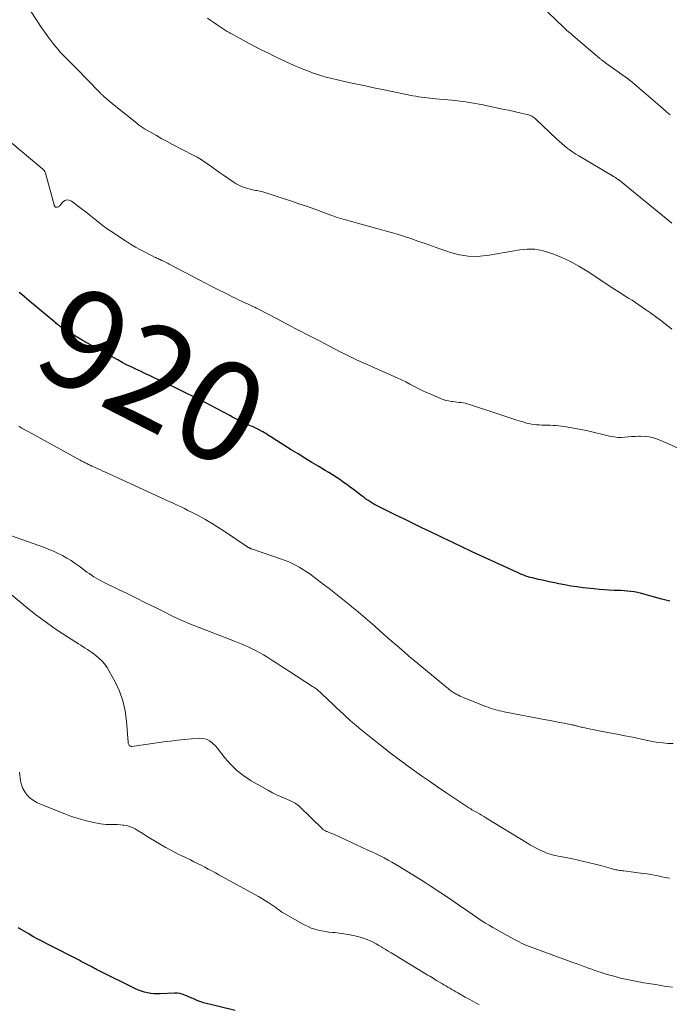
# Model space of a CAD drawing. Units: feet. Extents: x 1995000 to 2000000, y 580000 to 585006.
# Drawn here: x 1995952 to 1996082, y 580695 to 580891 of the extents above; entities that cross this region are included whole.
import ezdxf
from ezdxf.enums import TextEntityAlignment as Align

# ---------------------------------------------------------------- set-up
doc = ezdxf.new("R2010")
doc.units = ezdxf.units.FT
doc.header["$LTSCALE"] = 100
doc.header["$MEASUREMENT"] = 0
for name, color, linetype, lineweight in [('CONTOUR INDEX', 32, 'Continuous', 25), ('CONTOUR INDEX LABEL', 7, 'Continuous', 15), ('CONTOUR INTERMEDIATE', 40, 'Continuous', 15)]:
    doc.layers.add(name, color=color, linetype=linetype, lineweight=lineweight)
doc.styles.add('slant', font='romans.shx', dxfattribs={"oblique": 14.999978})

msp = doc.modelspace()

# ---------------------------------------------------------------- linework, layer by layer
at = {"layer": 'CONTOUR INDEX', "flags": 128}
for points, elevation in [([(1996081.99, 580775), (1996081.47, 580775.13), (1996080.95, 580775.27), (1996080.43, 580775.41), (1996076.81, 580776.4), (1996076.17, 580776.56), (1996075.53, 580776.71), (1996074.87, 580776.82), (1996074.22, 580776.92), (1996073.56, 580777), (1996072.9, 580777.06), (1996072.24, 580777.1), (1996071.57, 580777.12), (1996070.89, 580777.14), (1996069.88, 580777.18), (1996068.88, 580777.24), (1996067.88, 580777.32), (1996066.88, 580777.42), (1996064.69, 580777.66), (1996063.47, 580777.81), (1996062.25, 580777.99), (1996061.04, 580778.21), (1996059.83, 580778.45), (1996059.06, 580778.61), (1996058.24, 580778.79), (1996057.42, 580778.97), (1996056.6, 580779.15), (1996055.79, 580779.33), (1996055.04, 580779.5), (1996054.6, 580779.61), (1996054.16, 580779.72), (1996053.72, 580779.85), (1996053.29, 580779.99), (1996052.86, 580780.14), (1996052.43, 580780.31), (1996052.01, 580780.48), (1996051.59, 580780.67), (1996042.71, 580784.75), (1996041.87, 580785.14), (1996041.03, 580785.54), (1996040.19, 580785.93), (1996039.35, 580786.34), (1996038.52, 580786.74), (1996037.68, 580787.15), (1996036.85, 580787.55), (1996036.01, 580787.95), (1996034.23, 580788.81), (1996032.5, 580789.64), (1996030.78, 580790.48), (1996029.06, 580791.32), (1996027.33, 580792.16), (1996023.72, 580793.94), (1996023.3, 580794.15), (1996022.9, 580794.37), (1996022.5, 580794.61), (1996022.1, 580794.85), (1996021.71, 580795.11), (1996021.33, 580795.37), (1996020.95, 580795.64), (1996020.58, 580795.92), (1996018.87, 580797.24), (1996018.18, 580797.75), (1996017.49, 580798.26), (1996016.8, 580798.76), (1996016.1, 580799.25), (1996015.38, 580799.72), (1996014.67, 580800.19), (1996013.94, 580800.64), (1996013.21, 580801.09), (1996011.91, 580801.86), (1996010.53, 580802.68), (1996009.15, 580803.52), (1996007.77, 580804.36), (1996006.41, 580805.21), (1996002.75, 580807.51), (1996002.47, 580807.69), (1996002.18, 580807.87), (1996001.9, 580808.05), (1996001.62, 580808.24), (1996001.34, 580808.42), (1996001.05, 580808.6), (1996000.76, 580808.76), (1996000.47, 580808.92), (1995999.85, 580809.24), (1995999.46, 580809.45), (1995999.06, 580809.64), (1995998.66, 580809.82), (1995998.25, 580810), (1995997.85, 580810.18), (1995997.44, 580810.36), (1995997.04, 580810.55), (1995996.65, 580810.75), (1995996.33, 580810.9), (1995995.78, 580811.18), (1995995.23, 580811.46), (1995994.68, 580811.74), (1995994.13, 580812.02), (1995989.08, 580814.67), (1995987.12, 580815.67), (1995985.16, 580816.66), (1995983.18, 580817.62), (1995981.19, 580818.57), (1995979.04, 580819.57), (1995978.12, 580820), (1995977.2, 580820.43), (1995976.29, 580820.86), (1995975.37, 580821.29), (1995974.46, 580821.73), (1995973.55, 580822.18), (1995972.65, 580822.65), (1995971.76, 580823.13), (1995967.85, 580825.28), (1995966.79, 580825.87), (1995965.73, 580826.47), (1995964.68, 580827.08), (1995963.64, 580827.7), (1995962.18, 580828.57), (1995961.87, 580828.76), (1995961.56, 580828.95), (1995961.25, 580829.15), (1995960.95, 580829.35), (1995960.76, 580829.47), (1995960.55, 580829.61), (1995960.35, 580829.76), (1995960.15, 580829.91), (1995959.96, 580830.06), (1995959.76, 580830.21), (1995959.57, 580830.37), (1995959.38, 580830.53), (1995959.19, 580830.69), (1995954.15, 580834.89), (1995953.64, 580835.31), (1995953.13, 580835.74), (1995952.62, 580836.17), (1995952.11, 580836.6)], 920), ([(1995995.23, 580693.26), (1995989.52, 580694.65), (1995988.93, 580694.82), (1995988.35, 580695), (1995987.79, 580695.22), (1995987.23, 580695.46), (1995987.07, 580695.54), (1995986.59, 580695.75), (1995986.11, 580695.97), (1995985.63, 580696.17), (1995985.15, 580696.37), (1995984.65, 580696.54), (1995984.15, 580696.65), (1995983.64, 580696.71), (1995983.12, 580696.72), (1995980.25, 580696.57), (1995979.61, 580696.57), (1995978.98, 580696.59), (1995978.36, 580696.67), (1995977.73, 580696.78), (1995977.12, 580696.93), (1995976.52, 580697.12), (1995975.93, 580697.35), (1995975.35, 580697.6), (1995968.21, 580701.12), (1995967.92, 580701.27), (1995967.63, 580701.41), (1995967.34, 580701.56), (1995967.06, 580701.72), (1995966.78, 580701.87), (1995966.49, 580702.03), (1995966.21, 580702.18), (1995965.92, 580702.33), (1995965.69, 580702.45), (1995965.28, 580702.66), (1995964.88, 580702.87), (1995964.47, 580703.08), (1995964.06, 580703.29), (1995957.86, 580706.44), (1995956.85, 580706.96), (1995955.85, 580707.5), (1995954.85, 580708.05), (1995953.87, 580708.62), (1995952.49, 580709.42), (1995952.2, 580709.59), (1995951.9, 580709.76)], 900)]:
    msp.add_lwpolyline(points, dxfattribs=dict(at, elevation=elevation))
at = {"layer": 'CONTOUR INTERMEDIATE', "flags": 128}
for points, elevation in [([(1996082.41, 580829.27), (1996081.33, 580830.12), (1996081.1, 580830.31), (1996080.13, 580831.06), (1996079.16, 580831.8), (1996078.17, 580832.52), (1996077.17, 580833.22), (1996076.49, 580833.69), (1996075.82, 580834.15), (1996075.15, 580834.59), (1996074.47, 580835.03), (1996073.78, 580835.46), (1996073.1, 580835.89), (1996072.41, 580836.33), (1996071.73, 580836.76), (1996071.05, 580837.2), (1996065.48, 580840.84), (1996063.84, 580841.83), (1996062.17, 580842.75), (1996060.44, 580843.55), (1996058.68, 580844.28), (1996057.98, 580844.54), (1996056.52, 580844.95), (1996055.05, 580845.21), (1996053.56, 580845.23), (1996052.05, 580845.09), (1996050.53, 580844.83), (1996049.01, 580844.57), (1996047.49, 580844.32), (1996045.97, 580844.06), (1996045.37, 580843.96), (1996043.56, 580843.8), (1996041.76, 580843.82), (1996039.99, 580844.11), (1996038.23, 580844.57), (1996037.5, 580844.82), (1996036.06, 580845.33), (1996034.61, 580845.83), (1996033.17, 580846.35), (1996031.73, 580846.87), (1996030.29, 580847.37), (1996028.84, 580847.85), (1996027.37, 580848.3), (1996025.9, 580848.72), (1996017.23, 580851.11), (1996016.77, 580851.24), (1996016.31, 580851.38), (1996015.84, 580851.52), (1996015.38, 580851.66), (1996014.92, 580851.81), (1996014.47, 580851.97), (1996014.01, 580852.13), (1996013.56, 580852.29), (1996011.87, 580852.93), (1996010.57, 580853.4), (1996009.27, 580853.87), (1996007.96, 580854.31), (1996006.64, 580854.75), (1996000.72, 580856.66), (1996000.43, 580856.74), (1996000.15, 580856.82), (1995999.86, 580856.88), (1995999.58, 580856.93), (1995999.29, 580856.98), (1995999, 580857.04), (1995998.71, 580857.11), (1995998.43, 580857.18), (1995997.52, 580857.41), (1995996.8, 580857.64), (1995996.1, 580857.92), (1995995.44, 580858.26), (1995994.79, 580858.66), (1995992.87, 580860), (1995992.12, 580860.52), (1995991.38, 580861.05), (1995990.64, 580861.58), (1995989.9, 580862.11), (1995989.16, 580862.64), (1995988.4, 580863.13), (1995987.61, 580863.59), (1995986.81, 580864.03), (1995982.73, 580866.13), (1995981.64, 580866.7), (1995980.56, 580867.29), (1995979.49, 580867.9), (1995978.42, 580868.52), (1995977.13, 580869.29), (1995976.73, 580869.54), (1995976.33, 580869.81), (1995975.94, 580870.09), (1995975.56, 580870.38), (1995971.06, 580874), (1995970.66, 580874.33), (1995970.27, 580874.65), (1995969.88, 580874.98), (1995969.49, 580875.32), (1995968.95, 580875.79), (1995968.84, 580875.89), (1995968.72, 580876), (1995968.61, 580876.11), (1995968.49, 580876.21), (1995968.38, 580876.33), (1995968.27, 580876.44), (1995968.16, 580876.55), (1995968.05, 580876.66), (1995963.53, 580881.32), (1995963, 580881.85), (1995962.47, 580882.39), (1995961.94, 580882.91), (1995961.4, 580883.44), (1995960.88, 580883.97), (1995960.36, 580884.52), (1995959.87, 580885.08), (1995959.38, 580885.65), (1995959.04, 580886.08), (1995958.41, 580886.88), (1995957.79, 580887.7), (1995957.2, 580888.53), (1995956.62, 580889.37), (1995954.46, 580892.59)], 928), ([(1996082.42, 580850.41), (1996071.8, 580859.06), (1996071.79, 580859.08), (1996071.77, 580859.09), (1996071.75, 580859.1), (1996071.73, 580859.12), (1996071.66, 580859.18), (1996071.64, 580859.19), (1996071.62, 580859.21), (1996071.6, 580859.22), (1996071.58, 580859.23), (1996071.38, 580859.37), (1996071.26, 580859.46), (1996071.14, 580859.54), (1996071.02, 580859.61), (1996070.9, 580859.69), (1996063.86, 580863.86), (1996063.26, 580864.23), (1996062.68, 580864.61), (1996062.1, 580865.01), (1996061.54, 580865.43), (1996060.98, 580865.86), (1996060.44, 580866.31), (1996059.92, 580866.77), (1996059.4, 580867.25), (1996055.23, 580871.21), (1996055.05, 580871.37), (1996054.86, 580871.52), (1996054.65, 580871.66), (1996054.44, 580871.79), (1996054.22, 580871.9), (1996054, 580872), (1996053.77, 580872.07), (1996053.53, 580872.14), (1996052.33, 580872.41), (1996051.49, 580872.6), (1996050.64, 580872.79), (1996049.8, 580872.97), (1996048.95, 580873.15), (1996045.52, 580873.87), (1996044.74, 580874.03), (1996043.97, 580874.18), (1996043.19, 580874.33), (1996042.42, 580874.47), (1996041.64, 580874.59), (1996040.86, 580874.71), (1996040.07, 580874.8), (1996039.29, 580874.89), (1996035.22, 580875.28), (1996034.66, 580875.33), (1996034.09, 580875.39), (1996033.53, 580875.45), (1996032.96, 580875.51), (1996032.4, 580875.58), (1996031.83, 580875.65), (1996031.27, 580875.75), (1996030.72, 580875.85), (1996024.97, 580877.02), (1996022.93, 580877.44), (1996020.89, 580877.88), (1996018.85, 580878.33), (1996016.82, 580878.8), (1996013.39, 580879.6), (1996013.08, 580879.67), (1996012.76, 580879.76), (1996012.45, 580879.85), (1996012.15, 580879.95), (1996010.82, 580880.4), (1996009.86, 580880.74), (1996008.91, 580881.1), (1996007.97, 580881.49), (1996007.03, 580881.89), (1996006.01, 580882.36), (1996004.57, 580883.02), (1996003.14, 580883.7), (1996001.72, 580884.4), (1996000.31, 580885.12), (1995998.03, 580886.31), (1995997.42, 580886.63), (1995996.81, 580886.95), (1995996.2, 580887.28), (1995995.59, 580887.61), (1995994.62, 580888.14), (1995994.5, 580888.21), (1995994.37, 580888.27), (1995994.25, 580888.34), (1995994.13, 580888.42), (1995994.01, 580888.49), (1995993.88, 580888.56), (1995993.76, 580888.64), (1995993.65, 580888.71), (1995992.25, 580889.62), (1995991.61, 580890.04), (1995990.98, 580890.46), (1995990.34, 580890.9), (1995989.71, 580891.33)], 932), ([(1996082.08, 580872.04), (1996081.43, 580872.62), (1996080.77, 580873.19), (1996080.11, 580873.76), (1996074.01, 580878.96), (1996073.96, 580879), (1996073.9, 580879.05), (1996073.85, 580879.09), (1996073.8, 580879.13), (1996073.74, 580879.18), (1996073.69, 580879.22), (1996073.63, 580879.26), (1996073.58, 580879.3), (1996069.22, 580882.4), (1996069.13, 580882.47), (1996069.03, 580882.54), (1996068.93, 580882.61), (1996068.83, 580882.68), (1996068.74, 580882.75), (1996068.64, 580882.82), (1996068.55, 580882.9), (1996068.45, 580882.97), (1996068.35, 580883.05), (1996068.25, 580883.13), (1996068.16, 580883.21), (1996068.06, 580883.29), (1996062.63, 580887.91), (1996062.22, 580888.26), (1996061.81, 580888.61), (1996061.41, 580888.97), (1996061.01, 580889.33), (1996060.62, 580889.69), (1996060.22, 580890.06), (1996059.83, 580890.43), (1996059.44, 580890.8), (1996057.54, 580892.65)], 936), ([(1996083.65, 580805.53), (1996081.77, 580806.38), (1996079.58, 580807.29), (1996078.75, 580807.57), (1996077.91, 580807.78), (1996077.06, 580807.87), (1996076.19, 580807.9), (1996075.84, 580807.89), (1996075.13, 580807.86), (1996074.43, 580807.82), (1996073.72, 580807.76), (1996073.02, 580807.7), (1996072.32, 580807.66), (1996071.62, 580807.67), (1996070.92, 580807.75), (1996070.23, 580807.88), (1996065.38, 580809.02), (1996064.27, 580809.26), (1996063.17, 580809.47), (1996062.06, 580809.66), (1996060.94, 580809.82), (1996059.84, 580809.96), (1996059.27, 580810.02), (1996058.71, 580810.06), (1996058.14, 580810.09), (1996057.57, 580810.1), (1996057.45, 580810.1), (1996056.94, 580810.11), (1996056.43, 580810.12), (1996055.92, 580810.15), (1996055.42, 580810.19), (1996054.91, 580810.25), (1996054.41, 580810.32), (1996053.91, 580810.42), (1996053.42, 580810.54), (1996052.92, 580810.68), (1996052.42, 580810.83), (1996051.93, 580810.98), (1996051.44, 580811.14), (1996047.28, 580812.52), (1996046.27, 580812.85), (1996045.25, 580813.19), (1996044.23, 580813.52), (1996043.22, 580813.85), (1996041.99, 580814.25), (1996041.58, 580814.37), (1996041.17, 580814.47), (1996040.75, 580814.55), (1996040.34, 580814.61), (1996039.92, 580814.66), (1996039.49, 580814.71), (1996039.07, 580814.76), (1996038.65, 580814.81), (1996038.39, 580814.85), (1996037.84, 580814.94), (1996037.3, 580815.06), (1996036.77, 580815.23), (1996036.25, 580815.42), (1996034.29, 580816.27), (1996033.44, 580816.65), (1996032.59, 580817.04), (1996031.76, 580817.46), (1996030.93, 580817.89), (1996030.1, 580818.32), (1996029.27, 580818.74), (1996028.43, 580819.14), (1996027.58, 580819.53), (1996025.31, 580820.56), (1996024.56, 580820.89), (1996023.81, 580821.23), (1996023.06, 580821.56), (1996022.3, 580821.88), (1996021.55, 580822.21), (1996020.8, 580822.55), (1996020.06, 580822.89), (1996019.32, 580823.24), (1996018.49, 580823.64), (1996017.33, 580824.2), (1996016.19, 580824.77), (1996015.04, 580825.35), (1996013.91, 580825.94), (1996012.03, 580826.92), (1996009.96, 580828.01), (1996007.89, 580829.09), (1996005.82, 580830.17), (1996003.74, 580831.25), (1995999.89, 580833.25), (1995999.51, 580833.45), (1995999.12, 580833.64), (1995998.73, 580833.83), (1995998.33, 580834.02), (1995997.94, 580834.2), (1995997.54, 580834.38), (1995997.15, 580834.56), (1995996.75, 580834.74), (1995996.64, 580834.79), (1995996.18, 580835), (1995995.73, 580835.21), (1995995.29, 580835.43), (1995994.84, 580835.65), (1995993.15, 580836.5), (1995991.87, 580837.15), (1995990.58, 580837.8), (1995989.3, 580838.46), (1995988.02, 580839.13), (1995982.06, 580842.25), (1995981.81, 580842.38), (1995981.55, 580842.51), (1995981.3, 580842.63), (1995981.05, 580842.76), (1995980.64, 580842.96), (1995980.59, 580842.98), (1995980.54, 580843.01), (1995980.49, 580843.04), (1995980.43, 580843.06), (1995980.38, 580843.09), (1995980.33, 580843.11), (1995980.27, 580843.14), (1995980.22, 580843.17), (1995980.11, 580843.22), (1995980.01, 580843.27), (1995979.9, 580843.32), (1995979.8, 580843.37), (1995979.69, 580843.41), (1995979.58, 580843.45), (1995979.48, 580843.5), (1995979.37, 580843.55), (1995979.27, 580843.6), (1995977.37, 580844.55), (1995976.32, 580845.09), (1995975.3, 580845.66), (1995974.29, 580846.27), (1995973.3, 580846.91), (1995970.41, 580848.83), (1995969.68, 580849.33), (1995968.96, 580849.85), (1995968.25, 580850.39), (1995967.55, 580850.94), (1995966.86, 580851.51), (1995966.17, 580852.06), (1995965.46, 580852.61), (1995964.76, 580853.15), (1995962.51, 580854.85), (1995962.05, 580855.05), (1995961.6, 580855.1), (1995961.18, 580854.93), (1995960.77, 580854.63), (1995960.22, 580853.92), (1995960.1, 580853.81), (1995959.98, 580853.72), (1995959.84, 580853.66), (1995959.68, 580853.62), (1995959.55, 580853.6), (1995959.46, 580853.6), (1995959.37, 580853.62), (1995959.3, 580853.66), (1995959.23, 580853.73), (1995959.17, 580853.81), (1995959.12, 580853.9), (1995959.08, 580853.99), (1995959.05, 580854.08), (1995957.34, 580860.43), (1995957.31, 580860.53), (1995957.28, 580860.63), (1995957.23, 580860.72), (1995957.18, 580860.82), (1995957.14, 580860.89), (1995957.1, 580860.94), (1995957.07, 580860.99), (1995957.03, 580861.03), (1995956.98, 580861.07), (1995956.94, 580861.11), (1995956.89, 580861.15), (1995956.84, 580861.19), (1995956.8, 580861.23), (1995950.23, 580866.72)], 924), ([(1996082.65, 580746.54), (1996081.63, 580746.59), (1996080.61, 580746.68), (1996079.59, 580746.79), (1996078.58, 580746.96), (1996077.58, 580747.16), (1996076.09, 580747.48), (1996074.57, 580747.81), (1996073.04, 580748.13), (1996071.51, 580748.44), (1996069.97, 580748.73), (1996068.22, 580749.06), (1996067.56, 580749.19), (1996066.9, 580749.32), (1996066.25, 580749.45), (1996065.59, 580749.58), (1996064.79, 580749.74), (1996064.53, 580749.8), (1996064.27, 580749.86), (1996064.02, 580749.92), (1996063.76, 580749.99), (1996063.52, 580750.06), (1996063.38, 580750.09), (1996063.25, 580750.13), (1996063.12, 580750.16), (1996062.99, 580750.2), (1996062.85, 580750.23), (1996062.72, 580750.26), (1996062.59, 580750.29), (1996062.45, 580750.32), (1996060.9, 580750.61), (1996059.99, 580750.78), (1996059.07, 580750.96), (1996058.16, 580751.13), (1996057.25, 580751.31), (1996048.96, 580752.91), (1996048.49, 580753.01), (1996048.02, 580753.11), (1996047.55, 580753.23), (1996047.08, 580753.36), (1996046.62, 580753.5), (1996046.16, 580753.65), (1996045.71, 580753.81), (1996045.26, 580753.98), (1996041.11, 580755.62), (1996040.79, 580755.75), (1996040.47, 580755.89), (1996040.15, 580756.04), (1996039.84, 580756.19), (1996039.61, 580756.3), (1996039.41, 580756.4), (1996039.22, 580756.51), (1996039.02, 580756.62), (1996038.83, 580756.74), (1996038.8, 580756.76), (1996038.63, 580756.87), (1996038.46, 580756.98), (1996038.3, 580757.1), (1996038.13, 580757.22), (1996037.97, 580757.34), (1996037.81, 580757.47), (1996037.66, 580757.59), (1996037.5, 580757.72), (1996032.07, 580762.23), (1996031.77, 580762.47), (1996031.47, 580762.72), (1996031.17, 580762.96), (1996030.87, 580763.21), (1996030.58, 580763.45), (1996030.28, 580763.7), (1996029.99, 580763.95), (1996029.69, 580764.2), (1996027.5, 580766.11), (1996026.38, 580767.09), (1996025.26, 580768.07), (1996024.14, 580769.05), (1996023.02, 580770.03), (1996021.7, 580771.2), (1996021.24, 580771.6), (1996020.79, 580771.99), (1996020.33, 580772.38), (1996019.87, 580772.77), (1996019.41, 580773.16), (1996018.95, 580773.54), (1996018.48, 580773.92), (1996018.01, 580774.3), (1996013.96, 580777.52), (1996013.09, 580778.2), (1996012.22, 580778.87), (1996011.34, 580779.52), (1996010.45, 580780.16), (1996009.92, 580780.54), (1996009.28, 580780.98), (1996008.64, 580781.39), (1996007.98, 580781.78), (1996007.3, 580782.15), (1996006.61, 580782.49), (1996005.92, 580782.8), (1996005.2, 580783.09), (1996004.48, 580783.36), (1995998.46, 580785.43), (1995998.37, 580785.46), (1995998.28, 580785.5), (1995998.19, 580785.54), (1995998.1, 580785.58), (1995998.02, 580785.62), (1995997.93, 580785.67), (1995997.85, 580785.72), (1995997.77, 580785.77), (1995993.05, 580788.94), (1995991.78, 580789.77), (1995990.48, 580790.57), (1995989.17, 580791.32), (1995987.83, 580792.05), (1995986.47, 580792.77), (1995985.8, 580793.11), (1995985.13, 580793.45), (1995984.45, 580793.78), (1995983.77, 580794.1), (1995983.08, 580794.41), (1995982.41, 580794.72), (1995981.73, 580795.03), (1995981.06, 580795.34), (1995969.32, 580800.72), (1995968.82, 580800.96), (1995968.3, 580801.19), (1995967.79, 580801.42), (1995967.28, 580801.65), (1995966.94, 580801.8), (1995966.6, 580801.95), (1995966.26, 580802.11), (1995965.93, 580802.27), (1995965.59, 580802.43), (1995965.26, 580802.6), (1995964.93, 580802.77), (1995964.6, 580802.94), (1995964.27, 580803.12), (1995953.88, 580808.82), (1995953.25, 580809.18), (1995952.63, 580809.54), (1995952.01, 580809.91)], 916), ([(1996081.92, 580719.7), (1996081.17, 580719.84), (1996080.43, 580719.98), (1996079.69, 580720.14), (1996078.95, 580720.29), (1996078.21, 580720.43), (1996077.46, 580720.54), (1996076.71, 580720.65), (1996072.8, 580721.14), (1996072.54, 580721.17), (1996072.28, 580721.21), (1996072.02, 580721.25), (1996071.76, 580721.28), (1996071.5, 580721.33), (1996071.24, 580721.38), (1996070.99, 580721.43), (1996070.73, 580721.5), (1996070.31, 580721.61), (1996069.84, 580721.74), (1996069.37, 580721.86), (1996068.9, 580721.99), (1996068.44, 580722.12), (1996067.12, 580722.47), (1996065.99, 580722.77), (1996064.86, 580723.04), (1996063.72, 580723.3), (1996062.57, 580723.53), (1996060.2, 580724), (1996059.74, 580724.1), (1996059.28, 580724.2), (1996058.82, 580724.31), (1996058.37, 580724.43), (1996057.92, 580724.56), (1996057.47, 580724.71), (1996057.04, 580724.89), (1996056.61, 580725.08), (1996056.14, 580725.3), (1996055.49, 580725.62), (1996054.85, 580725.96), (1996054.21, 580726.31), (1996053.59, 580726.68), (1996045.3, 580731.74), (1996044.86, 580732.01), (1996044.42, 580732.27), (1996043.98, 580732.52), (1996043.53, 580732.77), (1996042.9, 580733.13), (1996042.77, 580733.2), (1996042.64, 580733.27), (1996042.51, 580733.35), (1996042.38, 580733.42), (1996042.25, 580733.5), (1996042.12, 580733.58), (1996041.99, 580733.66), (1996041.87, 580733.74), (1996038.88, 580735.74), (1996037.26, 580736.82), (1996035.65, 580737.92), (1996034.04, 580739.03), (1996032.45, 580740.14), (1996029.85, 580741.96), (1996029.4, 580742.29), (1996028.94, 580742.62), (1996028.49, 580742.95), (1996028.04, 580743.29), (1996027.6, 580743.63), (1996027.15, 580743.97), (1996026.71, 580744.31), (1996026.27, 580744.66), (1996025.2, 580745.49), (1996024.23, 580746.25), (1996023.26, 580747.02), (1996022.3, 580747.79), (1996021.33, 580748.57), (1996019.99, 580749.65), (1996019.33, 580750.2), (1996018.68, 580750.75), (1996018.04, 580751.32), (1996017.4, 580751.89), (1996016.77, 580752.48), (1996016.15, 580753.06), (1996015.53, 580753.65), (1996014.91, 580754.24), (1996012.54, 580756.49), (1996012.32, 580756.69), (1996012.1, 580756.89), (1996011.87, 580757.08), (1996011.64, 580757.27), (1996011.41, 580757.45), (1996011.17, 580757.63), (1996010.93, 580757.8), (1996010.68, 580757.96), (1996005.86, 580761.09), (1996005.25, 580761.49), (1996004.63, 580761.9), (1996004.01, 580762.3), (1996003.39, 580762.7), (1996002.77, 580763.1), (1996002.15, 580763.49), (1996001.52, 580763.88), (1996000.88, 580764.25), (1996000.16, 580764.68), (1995999.66, 580764.96), (1995999.15, 580765.23), (1995998.63, 580765.49), (1995998.11, 580765.73), (1995997.81, 580765.86), (1995997.13, 580766.16), (1995996.45, 580766.45), (1995995.77, 580766.73), (1995995.08, 580767), (1995987.19, 580770.04), (1995986.46, 580770.33), (1995985.73, 580770.63), (1995985.01, 580770.94), (1995984.29, 580771.26), (1995983.58, 580771.59), (1995982.87, 580771.93), (1995982.16, 580772.27), (1995981.46, 580772.62), (1995979.19, 580773.76), (1995977.35, 580774.67), (1995975.51, 580775.58), (1995973.66, 580776.49), (1995971.81, 580777.38), (1995968.92, 580778.78), (1995968.43, 580779.03), (1995967.94, 580779.29), (1995967.46, 580779.57), (1995966.99, 580779.86), (1995966.52, 580780.17), (1995966.07, 580780.48), (1995965.61, 580780.8), (1995965.17, 580781.13), (1995964.08, 580781.95), (1995963.28, 580782.52), (1995962.45, 580783.08), (1995961.61, 580783.59), (1995960.74, 580784.07), (1995959.86, 580784.52), (1995958.96, 580784.94), (1995958.04, 580785.32), (1995957.12, 580785.67), (1995948.21, 580788.85)], 912), ([(1996082.52, 580697.93), (1996081.42, 580698.09), (1996080.9, 580698.16), (1996079.54, 580698.37), (1996078.19, 580698.58), (1996076.83, 580698.81), (1996075.48, 580699.05), (1996074.8, 580699.18), (1996073.47, 580699.45), (1996072.14, 580699.75), (1996070.83, 580700.1), (1996069.52, 580700.48), (1996068.31, 580700.86), (1996067.62, 580701.08), (1996066.93, 580701.31), (1996066.25, 580701.56), (1996065.56, 580701.81), (1996064.88, 580702.07), (1996064.2, 580702.32), (1996063.52, 580702.57), (1996062.83, 580702.82), (1996055.08, 580705.63), (1996054.54, 580705.83), (1996054.01, 580706.04), (1996053.47, 580706.25), (1996052.95, 580706.48), (1996052.42, 580706.71), (1996051.91, 580706.96), (1996051.4, 580707.22), (1996050.89, 580707.49), (1996046.65, 580709.87), (1996045.94, 580710.28), (1996045.24, 580710.7), (1996044.55, 580711.13), (1996043.87, 580711.58), (1996043.2, 580712.04), (1996042.53, 580712.5), (1996041.86, 580712.96), (1996041.2, 580713.43), (1996040.51, 580713.92), (1996039.83, 580714.39), (1996039.16, 580714.86), (1996038.48, 580715.32), (1996038.42, 580715.36), (1996037.71, 580715.83), (1996037, 580716.31), (1996036.29, 580716.78), (1996035.58, 580717.25), (1996035.1, 580717.56), (1996034.15, 580718.19), (1996033.19, 580718.8), (1996032.23, 580719.41), (1996031.26, 580720), (1996028.08, 580721.95), (1996027.31, 580722.41), (1996026.53, 580722.86), (1996025.75, 580723.29), (1996024.96, 580723.72), (1996024.16, 580724.13), (1996023.35, 580724.53), (1996022.54, 580724.92), (1996021.73, 580725.3), (1996014.92, 580728.44), (1996014.66, 580728.56), (1996014.4, 580728.67), (1996014.14, 580728.77), (1996013.87, 580728.88), (1996013.57, 580728.99), (1996013.46, 580729.03), (1996013.35, 580729.08), (1996013.24, 580729.13), (1996013.13, 580729.18), (1996013.02, 580729.24), (1996012.92, 580729.3), (1996012.83, 580729.38), (1996012.74, 580729.46), (1996008.13, 580733.91), (1996007.91, 580734.12), (1996007.68, 580734.31), (1996007.45, 580734.49), (1996007.2, 580734.66), (1996006.95, 580734.82), (1996006.69, 580734.96), (1996006.43, 580735.09), (1996006.15, 580735.21), (1996005.07, 580735.64), (1996004.26, 580735.98), (1996003.46, 580736.34), (1996002.68, 580736.74), (1996001.91, 580737.16), (1995998.43, 580739.15), (1995996.96, 580740.11), (1995995.58, 580741.18), (1995994.33, 580742.4), (1995993.16, 580743.72), (1995991.63, 580745.69), (1995991.29, 580746.09), (1995990.92, 580746.46), (1995990.53, 580746.8), (1995990.11, 580747.11), (1995989.66, 580747.35), (1995989.19, 580747.53), (1995988.7, 580747.6), (1995988.19, 580747.62), (1995986.47, 580747.47), (1995985.09, 580747.35), (1995983.71, 580747.21), (1995982.33, 580747.05), (1995980.95, 580746.87), (1995974.58, 580746), (1995974.43, 580746), (1995974.3, 580746.04), (1995974.18, 580746.11), (1995974.07, 580746.22), (1995973.99, 580746.36), (1995973.93, 580746.5), (1995973.88, 580746.66), (1995973.86, 580746.82), (1995973.53, 580751.02), (1995973.24, 580753.06), (1995972.79, 580755.06), (1995972.1, 580756.99), (1995971.24, 580758.87), (1995970.07, 580761.04), (1995969.63, 580761.76), (1995969.14, 580762.45), (1995968.57, 580763.07), (1995967.95, 580763.65), (1995967.45, 580764.07), (1995967.04, 580764.4), (1995966.62, 580764.72), (1995966.19, 580765.03), (1995965.75, 580765.32), (1995965.3, 580765.6), (1995964.86, 580765.89), (1995964.41, 580766.17), (1995963.97, 580766.45), (1995961.01, 580768.33), (1995959.11, 580769.59), (1995957.25, 580770.89), (1995955.44, 580772.26), (1995953.66, 580773.68), (1995950.51, 580776.3)], 908), ([(1996043.93, 580694.42), (1996043.01, 580694.93), (1996042.1, 580695.45), (1996041.18, 580695.96), (1996039.7, 580696.8), (1996039.3, 580697.03), (1996038.9, 580697.26), (1996038.5, 580697.49), (1996038.1, 580697.73), (1996037.7, 580697.96), (1996037.31, 580698.2), (1996036.91, 580698.43), (1996036.51, 580698.66), (1996035.45, 580699.29), (1996035.1, 580699.49), (1996034.75, 580699.7), (1996034.41, 580699.9), (1996034.06, 580700.1), (1996033.72, 580700.31), (1996033.37, 580700.51), (1996033.03, 580700.72), (1996032.68, 580700.93), (1996027.01, 580704.39), (1996026.4, 580704.76), (1996025.8, 580705.13), (1996025.2, 580705.51), (1996024.59, 580705.88), (1996024.51, 580705.94), (1996023.94, 580706.27), (1996023.37, 580706.59), (1996022.79, 580706.89), (1996022.2, 580707.18), (1996021.59, 580707.43), (1996020.98, 580707.66), (1996020.35, 580707.85), (1996019.72, 580708.02), (1996018.79, 580708.23), (1996017.87, 580708.42), (1996016.95, 580708.58), (1996016.02, 580708.71), (1996015.09, 580708.82), (1996014.66, 580708.86), (1996013.94, 580708.93), (1996013.23, 580709.03), (1996012.51, 580709.16), (1996011.81, 580709.3), (1996011.11, 580709.49), (1996010.43, 580709.72), (1996009.77, 580710.01), (1996009.13, 580710.33), (1996004.81, 580712.76), (1996004.67, 580712.84), (1996004.52, 580712.93), (1996004.39, 580713.02), (1996004.25, 580713.11), (1996004.11, 580713.21), (1996003.98, 580713.31), (1996003.85, 580713.42), (1996003.72, 580713.52), (1996003.65, 580713.58), (1996003.49, 580713.71), (1996003.32, 580713.84), (1996003.15, 580713.96), (1996002.97, 580714.08), (1996001.95, 580714.74), (1996001.26, 580715.18), (1996000.57, 580715.61), (1995999.86, 580716.03), (1995999.15, 580716.43), (1995991.98, 580720.38), (1995991.28, 580720.77), (1995990.57, 580721.15), (1995989.86, 580721.52), (1995989.15, 580721.9), (1995988.43, 580722.27), (1995987.71, 580722.63), (1995986.99, 580722.98), (1995986.27, 580723.33), (1995985.15, 580723.85), (1995983.87, 580724.48), (1995982.61, 580725.13), (1995981.37, 580725.81), (1995980.14, 580726.52), (1995979.13, 580727.13), (1995978.3, 580727.63), (1995977.48, 580728.13), (1995976.65, 580728.64), (1995975.83, 580729.15), (1995975.24, 580729.51), (1995974.71, 580729.8), (1995974.15, 580730.03), (1995973.57, 580730.19), (1995972.97, 580730.29), (1995972.88, 580730.3), (1995972.3, 580730.34), (1995971.73, 580730.37), (1995971.16, 580730.38), (1995970.59, 580730.37), (1995970.02, 580730.37), (1995969.45, 580730.39), (1995968.89, 580730.46), (1995968.32, 580730.55), (1995966.65, 580730.89), (1995965.26, 580731.21), (1995963.88, 580731.57), (1995962.53, 580732.02), (1995961.19, 580732.51), (1995956.34, 580734.44), (1995955.61, 580734.78), (1995954.92, 580735.19), (1995954.29, 580735.69), (1995953.71, 580736.25), (1995953.22, 580736.89), (1995952.83, 580737.57), (1995952.57, 580738.31), (1995952.39, 580739.09), (1995952.16, 580740.87)], 904)]:
    msp.add_lwpolyline(points, dxfattribs=dict(at, elevation=elevation))

# ---------------------------------------------------------------- texts
at = {"layer": 'CONTOUR INDEX LABEL', "style": 'slant', "oblique": 15}
msp.add_text('920', height=20, rotation=332.9256, dxfattribs=at).set_placement((1995978.79, 580819.88, 920), align=Align.MIDDLE_CENTER)

doc.saveas('drawing.dxf')
